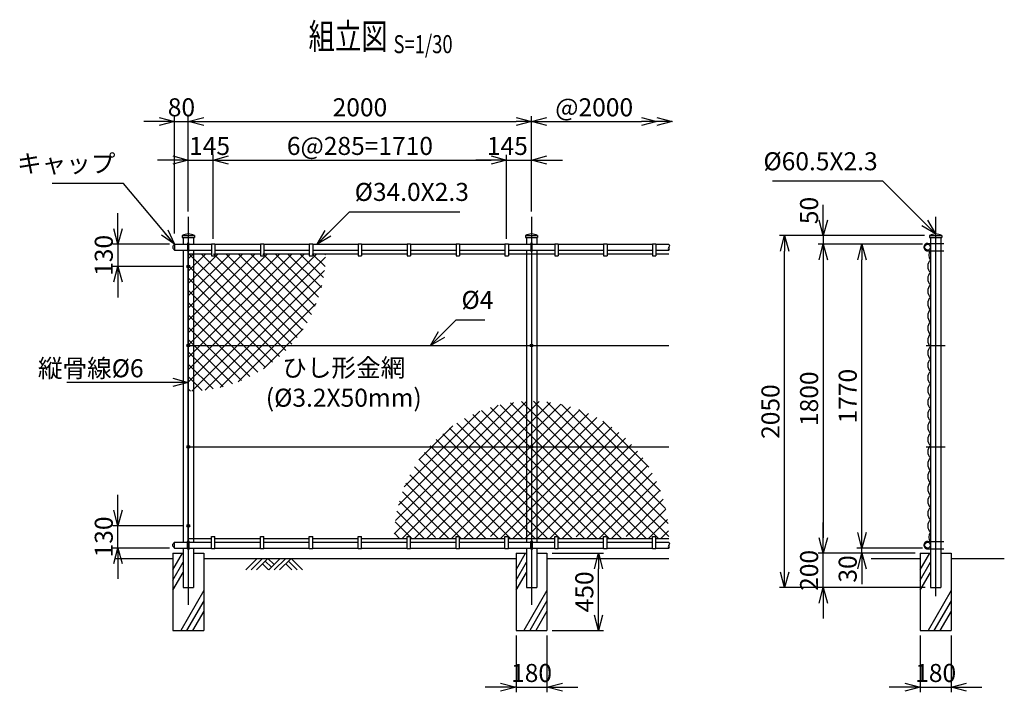
# Model space of a CAD drawing. Units: millimetres. Extents: x 250 to 6247, y 195 to 6693.
# Drawn here: x 509 to 6247, y 2775 to 6693 of the extents above; entities that cross this region are included whole.
import ezdxf
from ezdxf.enums import TextEntityAlignment as Align

# ---------------------------------------------------------------- set-up
doc = ezdxf.new("R2010")
doc.units = ezdxf.units.MM
doc.header["$LTSCALE"] = 0.2
doc.linetypes.add('CENTER2', pattern=[28.575, 19.05, -3.175, 3.175, -3.175])
for name, color, linetype in [('CENTER', 6, 'CENTER2'), ('L', 7, 'Continuous'), ('M', 82, 'Continuous'), ('TEXT', 150, 'Continuous')]:
    doc.layers.add(name, color=color, linetype=linetype)
doc.styles.add('NCE', font='romans.shx', dxfattribs={"width": 0.8, "bigfont": 'extfont.shx'})
doc.styles.get("Standard").update_dxf_attribs({"font": 'romans.shx', "width": 0.8, "bigfont": 'extfont.shx'})
doc.dimstyles.new('NCE_new_30', dxfattribs={"dimscale": 30, "dimtxt": 3.5, "dimasz": 3, "dimexe": 1, "dimexo": 1, "dimgap": 1, "dimtad": 1, "dimdec": 0, "dimdsep": 46, "dimtxsty": 'NCE', "dimblk": 'OPEN30', "dimcen": 0, "dimclrd": 7, "dimclre": 7, "dimclrt": 256, "dimaunit": 1, "dimadec": 1, "dimazin": 0, "dimtfac": 1, "dimtdec": 0, "dimtix": 1, "dimtmove": 2, "dimatfit": 2, "dimldrblk": 'OPEN30', "dimfxl": 0, "dimtolj": 1, "dimtzin": 0, "dimarcsym": 0})

# ---------------------------------------------------------------- blocks, each defined once
blk = doc.blocks.new('_OPEN30')
at = {"color": 0, "linetype": 'ByBlock'}
for p, q in [((-1, 0.268), (0, 0)), ((0, 0), (-1, -0.268)), ((0, 0), (-1, 0))]:
    blk.add_line(p, q, dxfattribs=at)
blk = doc.blocks.new('*D46')
at = {"layer": 'TEXT', "color": 7, "lineweight": -2}
for p, q in [((1491.9, 5575.2), (1491.9, 6130.2)), ((1581.9, 6100.2), (3401.9, 6100.2)), ((3491.9, 5575.2), (3491.9, 6130.2))]:
    blk.add_line(p, q, dxfattribs=at)
at = {"layer": 'TEXT', "color": 7, "lineweight": -2, "xscale": 90, "yscale": 90, "zscale": 90, "rotation": 180}
blk.add_blockref('_OPEN30', (1491.9, 6100.2), dxfattribs=at)
at = {"layer": 'TEXT', "color": 7, "lineweight": -2, "xscale": 90, "yscale": 90, "zscale": 90}
blk.add_blockref('_OPEN30', (3491.9, 6100.2), dxfattribs=at)
at = {"layer": 'TEXT', "insert": (2491.9, 6182.7), "char_height": 105, "attachment_point": 5, "style": 'NCE'}
blk.add_mtext('\\A1;2000', dxfattribs=at)
blk = doc.blocks.new('*D47')
at = {"layer": 'TEXT', "color": 7, "lineweight": -2}
for p, q in [((1321.9, 6100.2), (1231.9, 6100.2)), ((1411.9, 5447.2), (1411.9, 6130.2)), ((1411.9, 6100.2), (1491.9, 6100.2)), ((1491.9, 5575.2), (1491.9, 6130.2)), ((1581.9, 6100.2), (1671.9, 6100.2))]:
    blk.add_line(p, q, dxfattribs=at)
at = {"layer": 'TEXT', "color": 7, "lineweight": -2, "xscale": 90, "yscale": 90, "zscale": 90}
blk.add_blockref('_OPEN30', (1411.9, 6100.2), dxfattribs=at)
at = {"layer": 'TEXT', "color": 7, "lineweight": -2, "xscale": 90, "yscale": 90, "zscale": 90, "rotation": 180}
blk.add_blockref('_OPEN30', (1491.9, 6100.2), dxfattribs=at)
at = {"layer": 'TEXT', "insert": (1451.9, 6182.7), "char_height": 105, "attachment_point": 5, "style": 'NCE'}
blk.add_mtext('\\A1;80', dxfattribs=at)
blk = doc.blocks.new('*D48')
at = {"layer": 'TEXT', "color": 7, "lineweight": -2}
for p, q in [((3491.9, 5575.2), (3491.9, 6130.2)), ((3581.9, 6100.2), (4131.9, 6100.2)), ((4221.9, 6070.2), (4221.9, 6070.2))]:
    blk.add_line(p, q, dxfattribs=at)
at = {"layer": 'TEXT', "color": 7, "lineweight": -2, "xscale": 90, "yscale": 90, "zscale": 90, "rotation": 180}
blk.add_blockref('_OPEN30', (3491.9, 6100.2), dxfattribs=at)
at = {"layer": 'TEXT', "color": 7, "lineweight": -2, "xscale": 90, "yscale": 90, "zscale": 90}
blk.add_blockref('_OPEN30', (4221.9, 6100.2), dxfattribs=at)
at = {"layer": 'TEXT', "insert": (3856.9, 6182.7), "char_height": 105, "attachment_point": 5, "style": 'NCE'}
blk.add_mtext('\\A1;@2000', dxfattribs=at)
blk = doc.blocks.new('Title & Scale')
at = {"layer": 'TEXT', "width": 0.75}
blk.add_attdef('図面名', text='', height=5, dxfattribs=at).set_placement((0, 0), align=Align.BOTTOM_RIGHT)
blk.add_attdef('縮尺', text='', height=3.5, dxfattribs=at).set_placement((0, -0.3), align=Align.BOTTOM_LEFT)
blk = doc.blocks.new('*D49')
at = {"layer": 'TEXT', "color": 7, "lineweight": -2}
for p, q in [((3401.9, 3105.2), (3401.9, 2775.2)), ((3581.9, 3105.2), (3581.9, 2775.2)), ((3311.9, 2805.2), (3221.9, 2805.2)), ((3401.9, 2805.2), (3581.9, 2805.2)), ((3671.9, 2805.2), (3761.9, 2805.2))]:
    blk.add_line(p, q, dxfattribs=at)
at = {"layer": 'TEXT', "color": 7, "lineweight": -2, "xscale": 90, "yscale": 90, "zscale": 90}
blk.add_blockref('_OPEN30', (3401.9, 2805.2), dxfattribs=at)
at = {"layer": 'TEXT', "color": 7, "lineweight": -2, "xscale": 90, "yscale": 90, "zscale": 90, "rotation": 180}
blk.add_blockref('_OPEN30', (3581.9, 2805.2), dxfattribs=at)
at = {"layer": 'TEXT', "insert": (3491.9, 2887.7), "char_height": 105, "attachment_point": 5, "style": 'NCE'}
blk.add_mtext('\\A1;180', dxfattribs=at)
blk = doc.blocks.new('*D50')
at = {"layer": 'TEXT', "color": 7, "lineweight": -2}
for p, q in [((1081.9, 5475.2), (1081.9, 5565.2)), ((1381.9, 5385.2), (1051.9, 5385.2)), ((1081.9, 5385.2), (1081.9, 5255.2)), ((1461.9, 5255.2), (1051.9, 5255.2)), ((1081.9, 5165.2), (1081.9, 5075.2))]:
    blk.add_line(p, q, dxfattribs=at)
at = {"layer": 'TEXT', "color": 7, "lineweight": -2, "xscale": 90, "yscale": 90, "zscale": 90}
for p, rotation in [((1081.9, 5385.2), 270), ((1081.9, 5255.2), 90)]:
    blk.add_blockref('_OPEN30', p, dxfattribs=dict(at, rotation=rotation))
at = {"layer": 'TEXT', "insert": (999.4, 5320.2), "char_height": 105, "attachment_point": 5, "rotation": 90, "style": 'NCE'}
blk.add_mtext('\\A1;130', dxfattribs=at)
blk = doc.blocks.new('*D51')
at = {"layer": 'TEXT', "color": 7, "lineweight": -2}
for p, q in [((5781.3, 5435.2), (4936.6, 5435.2)), ((4966.6, 3475.2), (4966.6, 5345.2)), ((5786.3, 3385.2), (4936.6, 3385.2))]:
    blk.add_line(p, q, dxfattribs=at)
at = {"layer": 'TEXT', "color": 7, "lineweight": -2, "xscale": 90, "yscale": 90, "zscale": 90}
for p, rotation in [((4966.6, 5435.2), 90), ((4966.6, 3385.2), 270)]:
    blk.add_blockref('_OPEN30', p, dxfattribs=dict(at, rotation=rotation))
at = {"layer": 'TEXT', "insert": (4884.1, 4410.2), "char_height": 105, "attachment_point": 5, "rotation": 90, "style": 'NCE'}
blk.add_mtext('\\A1;2050', dxfattribs=at)
blk = doc.blocks.new('*D52')
at = {"layer": 'TEXT', "color": 7, "lineweight": -2}
for p, q in [((5769.3, 5385.2), (5161.6, 5385.2)), ((5191.6, 5295.2), (5191.6, 3675.2)), ((5726.6, 3585.2), (5161.6, 3585.2))]:
    blk.add_line(p, q, dxfattribs=at)
at = {"layer": 'TEXT', "color": 7, "lineweight": -2, "xscale": 90, "yscale": 90, "zscale": 90}
for p, rotation in [((5191.6, 5385.2), 90), ((5191.6, 3585.2), 270)]:
    blk.add_blockref('_OPEN30', p, dxfattribs=dict(at, rotation=rotation))
at = {"layer": 'TEXT', "insert": (5109.1, 4485.2), "char_height": 105, "attachment_point": 5, "rotation": 90, "style": 'NCE'}
blk.add_mtext('\\A1;1800', dxfattribs=at)
blk = doc.blocks.new('*D53')
at = {"layer": 'TEXT', "color": 7, "lineweight": -2}
for p, q in [((5191.6, 5525.2), (5191.6, 5615.2)), ((5781.3, 5435.2), (5161.6, 5435.2)), ((5191.6, 5435.2), (5191.6, 5385.2)), ((5769.3, 5385.2), (5161.6, 5385.2)), ((5191.6, 5295.2), (5191.6, 5205.2))]:
    blk.add_line(p, q, dxfattribs=at)
at = {"layer": 'TEXT', "color": 7, "lineweight": -2, "xscale": 90, "yscale": 90, "zscale": 90}
for p, rotation in [((5191.6, 5435.2), 270), ((5191.6, 5385.2), 90)]:
    blk.add_blockref('_OPEN30', p, dxfattribs=dict(at, rotation=rotation))
at = {"layer": 'TEXT', "insert": (5109.1, 5581.5), "char_height": 105, "attachment_point": 5, "rotation": 90, "style": 'NCE'}
blk.add_mtext('\\A1;50', dxfattribs=at)
blk = doc.blocks.new('土')
at = {"layer": 'L'}
for p, q in [((0, 0), (-66.8, -66.8)), ((31.5, 0), (-35.3, -66.8)), ((63, 0), (-3.8, -66.8)), ((31.5, -31.5), (66.8, -66.8)), ((47.2, -15.8), (83.3, -51.8)), ((63, 0), (99, -36)), ((135, 0), (68.2, -66.8)), ((166.5, 0), (99.7, -66.8)), ((198, 0), (131.2, -66.8)), ((166.5, -31.5), (201.8, -66.8)), ((182.2, -15.8), (233.3, -66.8)), ((198, 0), (264.8, -66.8))]:
    blk.add_line(p, q, dxfattribs=at)
blk = doc.blocks.new('胴縁キャップ(34)')
at = {"layer": 'M'}
blk.add_line((0, 17), (0, -17), dxfattribs=at)
blk.add_arc((9.5, 0), 19.4, 119.06891, 240.93107, dxfattribs=at)
blk = doc.blocks.new('*D54')
at = {"layer": 'TEXT', "color": 7, "lineweight": -2}
for p, q in [((1636.9, 5417.2), (1636.9, 5905.2)), ((1726.9, 5875.2), (3256.9, 5875.2)), ((3346.9, 5417.2), (3346.9, 5905.2))]:
    blk.add_line(p, q, dxfattribs=at)
at = {"layer": 'TEXT', "color": 7, "lineweight": -2, "xscale": 90, "yscale": 90, "zscale": 90, "rotation": 180}
blk.add_blockref('_OPEN30', (1636.9, 5875.2), dxfattribs=at)
at = {"layer": 'TEXT', "color": 7, "lineweight": -2, "xscale": 90, "yscale": 90, "zscale": 90}
blk.add_blockref('_OPEN30', (3346.9, 5875.2), dxfattribs=at)
at = {"layer": 'TEXT', "insert": (2491.9, 5957.7), "char_height": 105, "attachment_point": 5, "style": 'NCE'}
blk.add_mtext('\\A1;6@285=1710', dxfattribs=at)
blk = doc.blocks.new('*D55')
at = {"layer": 'TEXT', "color": 7, "lineweight": -2}
for p, q in [((1401.9, 5875.2), (1311.9, 5875.2)), ((1491.9, 5575.2), (1491.9, 5905.2)), ((1491.9, 5875.2), (1636.9, 5875.2)), ((1636.9, 5417.2), (1636.9, 5905.2)), ((1726.9, 5875.2), (1816.9, 5875.2))]:
    blk.add_line(p, q, dxfattribs=at)
at = {"layer": 'TEXT', "color": 7, "lineweight": -2, "xscale": 90, "yscale": 90, "zscale": 90}
blk.add_blockref('_OPEN30', (1491.9, 5875.2), dxfattribs=at)
at = {"layer": 'TEXT', "color": 7, "lineweight": -2, "xscale": 90, "yscale": 90, "zscale": 90, "rotation": 180}
blk.add_blockref('_OPEN30', (1636.9, 5875.2), dxfattribs=at)
at = {"layer": 'TEXT', "insert": (1615.8, 5957.7), "char_height": 105, "attachment_point": 5, "style": 'NCE'}
blk.add_mtext('\\A1;145', dxfattribs=at)
blk = doc.blocks.new('*D56')
at = {"layer": 'TEXT', "color": 7, "lineweight": -2}
for p, q in [((3256.9, 5875.2), (3166.9, 5875.2)), ((3346.9, 5417.2), (3346.9, 5905.2)), ((3346.9, 5875.2), (3491.9, 5875.2)), ((3491.9, 5575.2), (3491.9, 5905.2)), ((3581.9, 5875.2), (3671.9, 5875.2))]:
    blk.add_line(p, q, dxfattribs=at)
at = {"layer": 'TEXT', "color": 7, "lineweight": -2, "xscale": 90, "yscale": 90, "zscale": 90}
blk.add_blockref('_OPEN30', (3346.9, 5875.2), dxfattribs=at)
at = {"layer": 'TEXT', "color": 7, "lineweight": -2, "xscale": 90, "yscale": 90, "zscale": 90, "rotation": 180}
blk.add_blockref('_OPEN30', (3491.9, 5875.2), dxfattribs=at)
at = {"layer": 'TEXT', "insert": (3351.1, 5957.7), "char_height": 105, "attachment_point": 5, "style": 'NCE'}
blk.add_mtext('\\A1;145', dxfattribs=at)
blk = doc.blocks.new('Break_Pipe')
blk.add_lwpolyline([(-0.5, 0, -0.388235), (0, 0)], format="xyb")
for centre, start, end in [((0.25, -0.27), 47.5641, 132.4359), ((0.25, 0.27), 227.5641, 312.4359)]:
    blk.add_arc(centre, 0.37, start, end)
blk = doc.blocks.new('*D57')
at = {"layer": 'TEXT', "color": 7, "lineweight": -2}
for p, q in [((3611.9, 3585.2), (3911.9, 3585.2)), ((3881.9, 3225.2), (3881.9, 3495.2)), ((3611.9, 3135.2), (3911.9, 3135.2))]:
    blk.add_line(p, q, dxfattribs=at)
at = {"layer": 'TEXT', "color": 7, "lineweight": -2, "xscale": 90, "yscale": 90, "zscale": 90}
for p, rotation in [((3881.9, 3585.2), 90), ((3881.9, 3135.2), 270)]:
    blk.add_blockref('_OPEN30', p, dxfattribs=dict(at, rotation=rotation))
at = {"layer": 'TEXT', "insert": (3799.4, 3360.2), "char_height": 105, "attachment_point": 5, "rotation": 90, "style": 'NCE'}
blk.add_mtext('\\A1;450', dxfattribs=at)
blk = doc.blocks.new('*D58')
at = {"layer": 'TEXT', "color": 7, "lineweight": -2}
for p, q in [((1081.9, 3835.2), (1081.9, 3925.2)), ((1461.9, 3745.2), (1051.9, 3745.2)), ((1081.9, 3615.2), (1081.9, 3745.2)), ((1381.9, 3615.2), (1051.9, 3615.2)), ((1081.9, 3525.2), (1081.9, 3435.2))]:
    blk.add_line(p, q, dxfattribs=at)
at = {"layer": 'TEXT', "color": 7, "lineweight": -2, "xscale": 90, "yscale": 90, "zscale": 90}
for p, rotation in [((1081.9, 3745.2), 270), ((1081.9, 3615.2), 90)]:
    blk.add_blockref('_OPEN30', p, dxfattribs=dict(at, rotation=rotation))
at = {"layer": 'TEXT', "insert": (999.4, 3680.2), "char_height": 105, "attachment_point": 5, "rotation": 90, "style": 'NCE'}
blk.add_mtext('\\A1;130', dxfattribs=at)
blk = doc.blocks.new('*D59')
at = {"layer": 'TEXT', "color": 7, "lineweight": -2}
for p, q in [((5756.6, 3105.2), (5756.6, 2775.2)), ((5936.6, 3105.2), (5936.6, 2775.2)), ((5666.6, 2805.2), (5576.6, 2805.2)), ((5756.6, 2805.2), (5936.6, 2805.2)), ((6026.6, 2805.2), (6116.6, 2805.2))]:
    blk.add_line(p, q, dxfattribs=at)
at = {"layer": 'TEXT', "color": 7, "lineweight": -2, "xscale": 90, "yscale": 90, "zscale": 90}
blk.add_blockref('_OPEN30', (5756.6, 2805.2), dxfattribs=at)
at = {"layer": 'TEXT', "color": 7, "lineweight": -2, "xscale": 90, "yscale": 90, "zscale": 90, "rotation": 180}
blk.add_blockref('_OPEN30', (5936.6, 2805.2), dxfattribs=at)
at = {"layer": 'TEXT', "insert": (5846.6, 2887.7), "char_height": 105, "attachment_point": 5, "style": 'NCE'}
blk.add_mtext('\\A1;180', dxfattribs=at)
blk = doc.blocks.new('*D60')
at = {"layer": 'TEXT', "color": 7, "lineweight": -2}
for p, q in [((5191.6, 3675.2), (5191.6, 3765.2)), ((5726.6, 3585.2), (5161.6, 3585.2)), ((5191.6, 3385.2), (5191.6, 3585.2)), ((5786.3, 3385.2), (5161.6, 3385.2)), ((5191.6, 3295.2), (5191.6, 3205.2))]:
    blk.add_line(p, q, dxfattribs=at)
at = {"layer": 'TEXT', "color": 7, "lineweight": -2, "xscale": 90, "yscale": 90, "zscale": 90}
for p, rotation in [((5191.6, 3585.2), 270), ((5191.6, 3385.2), 90)]:
    blk.add_blockref('_OPEN30', p, dxfattribs=dict(at, rotation=rotation))
at = {"layer": 'TEXT', "insert": (5109.1, 3485.2), "char_height": 105, "attachment_point": 5, "rotation": 90, "style": 'NCE'}
blk.add_mtext('\\A1; 200', dxfattribs=at)
blk = doc.blocks.new('*D61')
at = {"layer": 'TEXT', "color": 7, "lineweight": -2}
for p, q in [((5416.6, 3705.2), (5416.6, 3795.2)), ((5769.3, 3615.2), (5386.6, 3615.2)), ((5416.6, 3585.2), (5416.6, 3615.2)), ((5726.6, 3585.2), (5386.6, 3585.2)), ((5416.6, 3495.2), (5416.6, 3405.2))]:
    blk.add_line(p, q, dxfattribs=at)
at = {"layer": 'TEXT', "color": 7, "lineweight": -2, "xscale": 90, "yscale": 90, "zscale": 90}
for p, rotation in [((5416.6, 3615.2), 270), ((5416.6, 3585.2), 90)]:
    blk.add_blockref('_OPEN30', p, dxfattribs=dict(at, rotation=rotation))
at = {"layer": 'TEXT', "insert": (5334.1, 3493.7), "char_height": 105, "attachment_point": 5, "rotation": 90, "style": 'NCE'}
blk.add_mtext('\\A1;30', dxfattribs=at)
blk = doc.blocks.new('*D62')
at = {"layer": 'TEXT', "color": 7, "lineweight": -2}
for p, q in [((5769.3, 5385.2), (5386.6, 5385.2)), ((5416.6, 3705.2), (5416.6, 5295.2)), ((5769.3, 3615.2), (5386.6, 3615.2))]:
    blk.add_line(p, q, dxfattribs=at)
at = {"layer": 'TEXT', "color": 7, "lineweight": -2, "xscale": 90, "yscale": 90, "zscale": 90}
for p, rotation in [((5416.6, 5385.2), 90), ((5416.6, 3615.2), 270)]:
    blk.add_blockref('_OPEN30', p, dxfattribs=dict(at, rotation=rotation))
at = {"layer": 'TEXT', "insert": (5334.1, 4500.2), "char_height": 105, "attachment_point": 5, "rotation": 90, "style": 'NCE'}
blk.add_mtext('\\A1;1770', dxfattribs=at)
blk = doc.blocks.new('丸パイプ金網側面L-1770')
at = {"layer": 'M'}
for centre, radius, start, end in [((37.6, -63.5), 47.8, 141.8835, 218.1165), ((32.5, -129), 48.5, 132.06116, 227.93884), ((32.5, -201), 48.5, 132.06116, 227.93884), ((32.5, -273), 48.5, 132.06116, 227.93884), ((32.5, -345), 48.5, 132.06116, 227.93884), ((32.5, -417), 48.5, 132.06116, 227.93884), ((32.5, -489), 48.5, 132.06116, 227.93884), ((32.5, -561), 48.5, 132.06116, 227.93884), ((32.5, -633), 48.5, 132.06116, 227.93884), ((32.5, -705), 48.5, 132.06116, 227.93884), ((32.5, -777), 48.5, 132.06116, 227.93884), ((32.5, -849), 48.5, 132.06116, 227.93884), ((32.5, -921), 48.5, 132.06116, 227.93884), ((32.5, -993), 48.5, 132.06116, 227.93884), ((32.5, -1065), 48.5, 132.06116, 227.93884), ((32.5, -1137), 48.5, 132.06116, 227.93884), ((32.5, -1209), 48.5, 132.06116, 227.93884), ((32.5, -1281), 48.5, 132.06116, 227.93884), ((32.5, -1353), 48.5, 132.06116, 227.93884), ((32.5, -1425), 48.5, 132.06116, 227.93884), ((32.5, -1497), 48.5, 132.06116, 227.93884), ((32.5, -1569), 48.5, 132.06116, 227.93884), ((32.5, -1641), 48.5, 132.06116, 227.93884), ((37.6, -1706.5), 47.8, 141.8835, 218.1165)]:
    blk.add_arc(centre, radius, start, end, dxfattribs=at)
blk = doc.blocks.new('キャップ(60.5)')
at = {"layer": 'M'}
for p, q in [((-35.2, 0), (35.2, 0)), ((-35.2, 0), (-35.2, -10)), ((35.2, 0), (35.2, -10)), ((-35.2, -10), (35.2, -10))]:
    blk.add_line(p, q, dxfattribs=at)
blk.add_arc((0, -57.1), 67.1, 58.32133, 121.67869, dxfattribs=at)

msp = doc.modelspace()

# ---------------------------------------------------------------- hatches: boundary and pattern name
at = {"layer": 'M'}
h = msp.add_hatch(dxfattribs=at)
h.set_pattern_fill('NET', color=256, scale=16, angle=45, style=0)
h.paths.add_polyline_path([(2291.94727047, 5329.18635187, 0.0000016785), (2291.94727046, 5329.19172296), (2051.94996845, 5329.19172296), (2051.94996845, 5317.19074578), (2031.95094397, 5317.19074578), (2031.95094397, 5329.19172296), (1751.9499528, 5329.19172296), (1751.9499528, 5317.19074578), (1731.95092832, 5317.19074578), (1731.95092832, 5329.19172296), (1522.20091738, 5329.19172296), (1522.20091738, 4783.85819843), (2077.2810556, 4783.85819843, 0.1897372967)])
h.paths.add_polyline_path([(1522.20091738, 5329.19172296), (1491.9509158, 5329.19172296), (1491.9509158, 5263.19074296, -0.4142135624), (1499.95091622, 5255.19074254, -0.4142135624), (1491.9509158, 5247.19074212), (1491.9509158, 4791.85819885, -0.4142135624), (1499.95091622, 4783.85819843), (1522.20091738, 4783.85819843)])
h.paths.add_polyline_path([(1522.20091738, 4783.85819843), (1499.95091622, 4783.85819843, -0.4142135624), (1491.9509158, 4775.85819801), (1491.9509158, 4529.1899972, 0.0094557045), (1522.20091738, 4529.7621185)])
h.paths.add_polyline_path([(2077.2810556, 4783.85819843), (1522.20091738, 4783.85819843), (1522.20091738, 4529.7621185, 0.1982738752)])
h = msp.add_hatch(dxfattribs=at)
h.set_pattern_fill('NET', color=256, scale=16, angle=45, style=0)
h.paths.add_polyline_path([(3461.69861853, 4470.61627913, 0.2032637898), (2896.26174559, 4205.18841986), (3461.69861853, 4205.18841986)])
h.paths.add_polyline_path([(3522.19862169, 4470.61635303, 0.009455356), (3491.94959667, 4471.18843478), (3491.94959667, 4213.18842028, -0.4142135624), (3499.94959709, 4205.18841986), (3522.19862169, 4205.18841986)])
h.paths.add_polyline_path([(3491.94959667, 4471.18843478, 0.0094559668), (3461.69861853, 4470.61627913), (3461.69861853, 4205.18841986), (3483.94959626, 4205.18841986, -0.4142135624), (3491.94959667, 4213.18842028)])
h.paths.add_polyline_path([(3522.19862169, 4470.61635303), (3522.19862169, 4205.18841986), (4087.63744776, 4205.18841986, 0.2032644258)])
h.paths.add_polyline_path([(4087.63744776, 4205.18841986), (3522.19862169, 4205.18841986), (3522.19862169, 3671.18843478), (3731.94863263, 3671.18843478), (3731.94863263, 3683.18892368), (3751.94863367, 3683.18892368), (3751.94863367, 3671.18843478), (4031.94864827, 3671.18843478), (4031.94864827, 3683.18892368), (4051.94864932, 3683.18892368), (4051.94864932, 3671.18843478), (4291.94959667, 3671.18843478, 0.1847722626)])
h.paths.add_polyline_path([(3461.69861853, 4205.18841986), (2896.26174559, 4205.18841986, 0.1847722626), (2691.94959667, 3671.18843478), (2931.9485909, 3671.18843478), (2931.9485909, 3683.18892368), (2951.94761539, 3683.18892368), (2951.94761539, 3671.18843478), (3231.94860655, 3671.18843478), (3231.94860655, 3683.18892368), (3251.94763103, 3683.18892368), (3251.94763103, 3671.18843478), (3461.69861853, 3671.18843478)])
h.paths.add_polyline_path([(3491.94959667, 4197.18841944, -0.4142135624), (3483.94959626, 4205.18841986), (3461.69861853, 4205.18841986), (3461.69861853, 3671.18843478), (3491.94959667, 3671.18843478)])
h.paths.add_polyline_path([(3522.19862169, 4205.18841986), (3499.94959709, 4205.18841986, -0.4142135624), (3491.94959667, 4197.18841944), (3491.94959667, 3671.18843478), (3522.19862169, 3671.18843478)])

# ---------------------------------------------------------------- linework, layer by layer
at = {"layer": 'CENTER'}
for p, q in [((1491.94959667, 5545.18993683), (1491.94959667, 3285.18865879)), ((3491.94959667, 5545.18993683), (3491.94959667, 3285.18865879)), ((5846.59062326, 5545.18969897), (5846.59062326, 3335.18964191)), ((5800.35002766, 5390.18966845), (5894.34074271, 5390.18966845)), ((5800.35002766, 5346.18966845), (5894.34074271, 5346.18966845)), ((5791.34135485, 4795.19015673), (5901.8413565, 4795.19015673)), ((5791.34135485, 4205.19015673), (5901.8413565, 4205.19015673)), ((5800.35002766, 3654.18966845), (5894.34074271, 3654.18966845)), ((5800.35002766, 3610.18966845), (5894.34074271, 3610.18966845))]:
    msp.add_line(p, q, dxfattribs=at)
for centre, start, end in [((5800.34086669, 5368.18966845), 89.999982014, 270.0000006833), ((5800.34086669, 3632.18966845), 89.9999993167, 270.000017986)]:
    msp.add_arc(centre, 22.00000191, start, end, dxfattribs=at)
at = {"layer": 'L'}
for p, q in [((1401.94909796, 3489.30691806), (1457.30759353, 3585.19064501)), ((3401.94909796, 3489.30691806), (3457.30759353, 3585.19064501)), ((5756.59110111, 3489.30642978), (5811.94959667, 3585.19015673)), ((1066.94764051, 3555.18891701), (1401.94959667, 3555.18891701)), ((1401.94909796, 3429.30691806), (1461.69958988, 3532.79780584)), ((1581.94959667, 3555.18891701), (3401.94959146, 3555.18891701)), ((3401.94909796, 3429.30691806), (3461.69958988, 3532.79780584)), ((3581.95009017, 3555.18891701), (4291.9496384, 3555.18891701)), ((5471.59110595, 3555.189668), (5756.59159982, 3555.189668)), ((5756.59110111, 3429.30642978), (5816.34159303, 3532.79731756)), ((5936.59159982, 3555.189668), (6246.59062847, 3555.189668)), ((1401.94909796, 3369.30691806), (1461.69958988, 3472.79780584)), ((3401.94909796, 3369.30691806), (3461.69958988, 3472.79780584)), ((5756.59110111, 3369.30642978), (5816.34159303, 3472.79731756)), ((1581.94959667, 3368.06422533), (1447.5000998, 3135.19086569)), ((3581.94959667, 3368.06422533), (3447.5000998, 3135.19086569)), ((5936.59159982, 3368.06373704), (5802.14210294, 3135.1903774)), ((1581.94959667, 3308.06422533), (1482.14111595, 3135.19086569)), ((3581.94959667, 3308.06422533), (3482.14111595, 3135.19086569)), ((5936.59159982, 3308.06373704), (5836.78311909, 3135.1903774)), ((1581.94959667, 3248.06422533), (1516.7821321, 3135.19086569)), ((3581.94959667, 3248.06422533), (3516.7821321, 3135.19086569)), ((5936.59159982, 3248.06373704), (5871.42413525, 3135.1903774))]:
    msp.add_line(p, q, dxfattribs=at)
at = {"layer": 'M'}
for p, q in [((1461.69959667, 5425.19015621), (1461.69959667, 5385.19015673)), ((1522.19959667, 5425.19015621), (1522.19959667, 5385.19015673)), ((3461.69959667, 5425.19015621), (3461.69959667, 5385.19015673)), ((3522.19959667, 5425.19015621), (3522.19959667, 5385.19015673)), ((5816.34062281, 5425.18966845), (5816.34062281, 3385.18966845)), ((5876.84062371, 5425.18966845), (5876.84062371, 3385.18966845)), ((1411.947903, 5385.19015673), (1487.95184015, 5385.19015673)), ((1411.947903, 5351.19015673), (1487.95184015, 5351.19015673)), ((1461.69959667, 5351.19015673), (1461.69959667, 3649.19015673)), ((1491.9496158, 3654.18696905), (1491.9496158, 5346.18992645)), ((1495.94988721, 5385.19015673), (1626.94975708, 5385.19015673)), ((1495.94988721, 5351.19015673), (1626.94975708, 5351.19015673)), ((1522.19959667, 5351.19015673), (1522.19959667, 3649.19015673)), ((1626.94975708, 5387.18966848), (1646.94945221, 5387.18966848)), ((1626.95067261, 5387.18875295), (1626.95067261, 5317.18846199)), ((1646.94945221, 5385.19015673), (1911.9497465, 5385.19015673)), ((1646.94945221, 5351.19015673), (1911.9497465, 5351.19015673)), ((1646.95036773, 5387.18875295), (1646.95036773, 5317.18846199)), ((1911.9497465, 5387.18966848), (1931.94944067, 5387.18966848)), ((1911.95066203, 5387.18875295), (1911.95066203, 5317.18846199)), ((1931.94945221, 5385.19015673), (2196.9497465, 5385.19015673)), ((1931.94945221, 5351.19015673), (2196.9497465, 5351.19015673)), ((1931.9503562, 5387.18875295), (1931.9503562, 5317.18846199)), ((2196.9497465, 5387.18966848), (2216.94944067, 5387.18966848)), ((2196.95066203, 5387.18875295), (2196.95066203, 5317.18846199)), ((2216.94945221, 5385.19015673), (2481.9497465, 5385.19015673)), ((2216.94945221, 5351.19015673), (2481.9497465, 5351.19015673)), ((2216.9503562, 5387.18875295), (2216.9503562, 5317.18846199)), ((2481.9497465, 5387.18966848), (2501.94944067, 5387.18966848)), ((2481.95066203, 5387.18875295), (2481.95066203, 5317.18846199)), ((2501.94945221, 5385.19015673), (2766.9497465, 5385.19015673)), ((2501.94945221, 5351.19015673), (2766.9497465, 5351.19015673)), ((2501.9503562, 5387.18875295), (2501.9503562, 5317.18846199)), ((2766.9497465, 5387.18966848), (2786.94944067, 5387.18966848)), ((2766.95066203, 5387.18875295), (2766.95066203, 5317.18846199)), ((2786.9503562, 5387.18875295), (2786.9503562, 5317.18846199)), ((2786.9503562, 5385.19015673), (3051.95066203, 5385.19015673)), ((2786.9503562, 5351.19015673), (3051.95066203, 5351.19015673)), ((3051.9497465, 5387.18966848), (3071.94944067, 5387.18966848)), ((3051.95066203, 5387.18875295), (3051.95066203, 5317.18846199)), ((3071.9503562, 5387.18875295), (3071.9503562, 5317.18846199)), ((3071.9503562, 5385.19015673), (3336.9497184, 5385.19015673)), ((3071.9503562, 5351.19015673), (3336.9497184, 5351.19015673)), ((3336.9497184, 5387.18966848), (3356.94947456, 5387.18966848)), ((3336.95069496, 5387.18875295), (3336.95069496, 5317.18846199)), ((3356.95032905, 5387.18875295), (3356.95032905, 5317.18846199)), ((3356.95032905, 5385.19015673), (3487.95074015, 5385.19015673)), ((3356.95032905, 5351.19015673), (3487.95074015, 5351.19015673)), ((3461.69959667, 5351.19015673), (3461.69959667, 3649.19015673)), ((3495.94878721, 5385.19015673), (3626.94879069, 5385.19015673)), ((3495.94878721, 5351.19015673), (3626.94879069, 5351.19015673)), ((3522.19959667, 5351.19015673), (3522.19959667, 3649.19015673)), ((3626.94830241, 5387.18966848), (3646.94891306, 5387.18966848)), ((3626.94879069, 5387.18875295), (3626.94879069, 5317.18846199)), ((3646.94854685, 5387.18875295), (3646.94854685, 5317.18846199)), ((3646.94854685, 5385.19015673), (3911.94879442, 5385.19015673)), ((3646.94854685, 5351.19015673), (3911.94879442, 5351.19015673)), ((3911.94830614, 5387.18966848), (3931.94891679, 5387.18966848)), ((3911.94879442, 5387.18875295), (3911.94879442, 5317.18846199)), ((3931.94854685, 5385.19015673), (4196.94879442, 5385.19015673)), ((3931.94854685, 5351.19015673), (4196.94879442, 5351.19015673)), ((3931.94855058, 5387.18875295), (3931.94855058, 5317.18846199)), ((4196.94830614, 5387.18966848), (4216.94891679, 5387.18966848)), ((4196.94879442, 5387.18875295), (4196.94879442, 5317.18846199)), ((4216.94855058, 5387.18875295), (4216.94855058, 5317.18846199)), ((4216.94855058, 5385.19015673), (4291.94953146, 5385.19015673)), ((4216.94855058, 5351.19015673), (4291.94953146, 5351.19015673)), ((1491.94939955, 5329.19102565), (1626.94975708, 5329.19102565)), ((1626.94975708, 5317.19029305), (1646.94945221, 5317.19029305)), ((1646.94945221, 5329.19102565), (1911.9497465, 5329.19102565)), ((1911.9497465, 5317.19029305), (1931.94944067, 5317.19029305)), ((1931.94945221, 5329.19102565), (2196.9497465, 5329.19102565)), ((2196.9497465, 5317.19029305), (2216.94944067, 5317.19029305)), ((2216.94945221, 5329.19102565), (2481.9497465, 5329.19102565)), ((2481.9497465, 5317.19029305), (2501.94944067, 5317.19029305)), ((2501.94945221, 5329.19102565), (2766.9497465, 5329.19102565)), ((2766.9497465, 5317.19029305), (2786.94944067, 5317.19029305)), ((2786.9503562, 5329.19102565), (3051.95066203, 5329.19102565)), ((3051.9497465, 5317.19029305), (3071.94944067, 5317.19029305)), ((3071.9503562, 5329.19102565), (3336.9497184, 5329.19102565)), ((3336.9497184, 5317.19029305), (3356.94947456, 5317.19029305)), ((3356.95032905, 5329.19102565), (3626.94879069, 5329.19102565)), ((3626.94830241, 5317.19029305), (3646.94891306, 5317.19029305)), ((3646.94854685, 5329.19102565), (3911.94879442, 5329.19102565)), ((3911.94830614, 5317.19029305), (3931.94891679, 5317.19029305)), ((3931.94854685, 5329.19102565), (4196.94879442, 5329.19102565)), ((4196.94830614, 5317.19029305), (4216.94891679, 5317.19029305)), ((4216.94855058, 5329.19102565), (4291.94953146, 5329.19102565)), ((1491.94863924, 4795.19015673), (4291.9496384, 4795.19015673)), ((1491.94863924, 4205.19015673), (4291.9496384, 4205.19015673)), ((1626.94830241, 3683.19002042), (1646.94891306, 3683.19002042)), ((1626.94879069, 3613.19156051), (1626.94879069, 3683.19185147)), ((1626.94975708, 3683.19002042), (1646.94945221, 3683.19002042)), ((1626.95067261, 3613.19156051), (1626.95067261, 3683.19185147)), ((1646.94854685, 3613.19156051), (1646.94854685, 3683.19185147)), ((1646.95036773, 3613.19156051), (1646.95036773, 3683.19185147)), ((1911.9497465, 3683.19002042), (1931.94944067, 3683.19002042)), ((1911.95066203, 3613.19156051), (1911.95066203, 3683.19185147)), ((1931.9503562, 3613.19156051), (1931.9503562, 3683.19185147)), ((2196.9497465, 3683.19002042), (2216.94944067, 3683.19002042)), ((2196.95066203, 3613.19156051), (2196.95066203, 3683.19185147)), ((2216.9503562, 3613.19156051), (2216.9503562, 3683.19185147)), ((2481.9497465, 3683.19002042), (2501.94944067, 3683.19002042)), ((2481.95066203, 3613.19156051), (2481.95066203, 3683.19185147)), ((2501.9503562, 3613.19156051), (2501.9503562, 3683.19185147)), ((2766.9497465, 3683.19002042), (2786.94944067, 3683.19002042)), ((2766.95066203, 3613.19156051), (2766.95066203, 3683.19185147)), ((2786.9503562, 3613.19156051), (2786.9503562, 3683.19185147)), ((3051.9497465, 3683.19002042), (3071.94944067, 3683.19002042)), ((3051.95066203, 3613.19156051), (3051.95066203, 3683.19185147)), ((3071.9503562, 3613.19156051), (3071.9503562, 3683.19185147)), ((3336.9497184, 3683.19002042), (3356.94947456, 3683.19002042)), ((3336.95069496, 3613.19156051), (3336.95069496, 3683.19185147)), ((3356.95032905, 3613.19156051), (3356.95032905, 3683.19185147)), ((3626.94830241, 3683.19002042), (3646.94891306, 3683.19002042)), ((3626.94879069, 3613.19156051), (3626.94879069, 3683.19185147)), ((3646.94854685, 3613.19156051), (3646.94854685, 3683.19185147)), ((3911.94830614, 3683.19002042), (3931.94891679, 3683.19002042)), ((3911.94879442, 3613.19156051), (3911.94879442, 3683.19185147)), ((3931.94855058, 3613.19156051), (3931.94855058, 3683.19185147)), ((4196.94830614, 3683.19002042), (4216.94891679, 3683.19002042)), ((4196.94879442, 3613.19156051), (4196.94879442, 3683.19185147)), ((4216.94855058, 3613.19156051), (4216.94855058, 3683.19185147)), ((1411.947903, 3649.19015673), (1487.95184015, 3649.19015673)), ((1411.947903, 3615.19015673), (1487.95184015, 3615.19015673)), ((1461.69959667, 3615.19015673), (1461.69959667, 3385.19015673)), ((1491.94939955, 3671.18928782), (1626.94975708, 3671.18928782)), ((1495.94878721, 3649.19015673), (1626.94879069, 3649.19015673)), ((1495.94878721, 3615.19015673), (1626.94879069, 3615.19015673)), ((1495.94988721, 3649.19015673), (1626.94975708, 3649.19015673)), ((1495.94988721, 3615.19015673), (1626.94975708, 3615.19015673)), ((1522.19959667, 3615.19015673), (1522.19959667, 3385.19015673)), ((1646.94945221, 3671.18928782), (1911.9497465, 3671.18928782)), ((1646.94945221, 3649.19015673), (1911.9497465, 3649.19015673)), ((1646.94945221, 3615.19015673), (1911.9497465, 3615.19015673)), ((1931.94945221, 3671.18928782), (2196.9497465, 3671.18928782)), ((1931.94945221, 3649.19015673), (2196.9497465, 3649.19015673)), ((1931.94945221, 3615.19015673), (2196.9497465, 3615.19015673)), ((2216.94945221, 3671.18928782), (2481.9497465, 3671.18928782)), ((2216.94945221, 3649.19015673), (2481.9497465, 3649.19015673)), ((2216.94945221, 3615.19015673), (2481.9497465, 3615.19015673)), ((2501.94945221, 3671.18928782), (2766.9497465, 3671.18928782)), ((2501.94945221, 3649.19015673), (2766.9497465, 3649.19015673)), ((2501.94945221, 3615.19015673), (2766.9497465, 3615.19015673)), ((2786.9503562, 3671.18928782), (3051.95066203, 3671.18928782)), ((2786.9503562, 3649.19015673), (3051.95066203, 3649.19015673)), ((2786.9503562, 3615.19015673), (3051.95066203, 3615.19015673)), ((3071.9503562, 3671.18928782), (3336.9497184, 3671.18928782)), ((3071.9503562, 3649.19015673), (3336.9497184, 3649.19015673)), ((3071.9503562, 3615.19015673), (3336.9497184, 3615.19015673)), ((3356.95032905, 3671.18928782), (3626.94879069, 3671.18928782)), ((3356.95032905, 3649.19015673), (3487.95074015, 3649.19015673)), ((3356.95032905, 3615.19015673), (3487.95074015, 3615.19015673)), ((3461.69959667, 3615.19015673), (3461.69959667, 3385.19015673)), ((3495.94878721, 3649.19015673), (3626.94879069, 3649.19015673)), ((3495.94878721, 3615.19015673), (3626.94879069, 3615.19015673)), ((3522.19959667, 3615.19015673), (3522.19959667, 3385.19015673)), ((3646.94854685, 3671.18928782), (3911.94879442, 3671.18928782)), ((3646.94854685, 3649.19015673), (3911.94879442, 3649.19015673)), ((3646.94854685, 3615.19015673), (3911.94879442, 3615.19015673)), ((3931.94854685, 3671.18928782), (4196.94879442, 3671.18928782)), ((3931.94854685, 3649.19015673), (4196.94879442, 3649.19015673)), ((3931.94854685, 3615.19015673), (4196.94879442, 3615.19015673)), ((4216.94855058, 3671.18928782), (4291.94953146, 3671.18928782)), ((4216.94855058, 3649.19015673), (4291.94953146, 3649.19015673)), ((4216.94855058, 3615.19015673), (4291.94953146, 3615.19015673)), ((1401.94959667, 3585.19015673), (1401.94959667, 3135.19015673)), ((1401.94959667, 3585.19015673), (1461.69959667, 3585.19015673)), ((1522.19959667, 3585.19015673), (1581.94959667, 3585.19015673)), ((1581.94959667, 3585.19015673), (1581.94959667, 3135.19015673)), ((1626.94830241, 3613.19064498), (1646.94891306, 3613.19064498)), ((1626.94975708, 3613.19064498), (1646.94945221, 3613.19064498)), ((1911.9497465, 3613.19064498), (1931.94944067, 3613.19064498)), ((2196.9497465, 3613.19064498), (2216.94944067, 3613.19064498)), ((2481.9497465, 3613.19064498), (2501.94944067, 3613.19064498)), ((2766.9497465, 3613.19064498), (2786.94944067, 3613.19064498)), ((3051.9497465, 3613.19064498), (3071.94944067, 3613.19064498)), ((3336.9497184, 3613.19064498), (3356.94947456, 3613.19064498)), ((3401.94959667, 3585.19015673), (3401.94959667, 3135.19015673)), ((3401.94959667, 3585.19015673), (3461.69959667, 3585.19015673)), ((3522.19959667, 3585.19015673), (3581.94959667, 3585.19015673)), ((3581.94959667, 3585.19015673), (3581.94959667, 3135.19015673)), ((3626.94830241, 3613.19064498), (3646.94891306, 3613.19064498)), ((3911.94830614, 3613.19064498), (3931.94891679, 3613.19064498)), ((4196.94830614, 3613.19064498), (4216.94891679, 3613.19064498)), ((5756.59062326, 3585.18966845), (5756.59062326, 3135.18964191)), ((5756.59062326, 3585.18966845), (5816.34062281, 3585.18966845)), ((5876.84062371, 3585.18966845), (5936.59062326, 3585.18966845)), ((5936.59062326, 3585.18966845), (5936.59062326, 3135.18964191)), ((1461.69959667, 3385.19015673), (1522.19959667, 3385.19015673)), ((3461.69959667, 3385.19015673), (3522.19959667, 3385.19015673)), ((5816.34062281, 3385.18966845), (5876.84062371, 3385.18966845)), ((1401.94959667, 3135.19015673), (1581.94959667, 3135.19015673)), ((3401.94959667, 3135.19015673), (3581.94959667, 3135.19015673)), ((5756.59062326, 3135.18964191), (5936.59062326, 3135.18964191))]:
    msp.add_line(p, q, dxfattribs=at)
for points in [[(1487.94976368, 5390.19023252), (1487.94976368, 5346.19023252, 1), (1495.94976368, 5346.19023252), (1495.94976368, 5390.19023252, 1), (1487.94976368, 5390.19023252, 1)], [(3487.94976368, 5390.19023252), (3487.94976368, 5346.19023252, 1), (3495.94976368, 5346.19023252), (3495.94976368, 5390.19023252, 1), (3487.94976368, 5390.19023252, 1)], [(1487.94976368, 3610.19008095), (1487.94976368, 3654.19008095, -1), (1495.94976368, 3654.19008095), (1495.94976368, 3610.19008095, -1), (1487.94976368, 3610.19008095, -1)], [(3487.94976368, 3610.19008095), (3487.94976368, 3654.19008095, -1), (3495.94976368, 3654.19008095), (3495.94976368, 3610.19008095, -1), (3487.94976368, 3610.19008095, -1)]]:
    msp.add_lwpolyline(points, format="xyb", dxfattribs=at)
for centre, radius in [((5799.34062281, 5368.18966845), 17), ((1491.9496158, 5255.19015673), 8), ((1491.94959667, 4795.19015673), 8.00000042), ((3491.94959667, 4795.19015673), 8.00000042), ((1491.94959667, 4205.19015673), 8.00000042), ((3491.94959667, 4205.19015673), 8.00000042), ((1491.9496158, 3745.19015673), 8), ((5799.34062281, 3632.18966845), 17)]:
    msp.add_circle(centre, radius, dxfattribs=at)

# ---------------------------------------------------------------- block references
at = {"layer": 'L', "xscale": 30, "yscale": 30, "zscale": 30}
msp.add_blockref('Title & Scale', (2687.47034836, 6474.2908253), dxfattribs=at).add_auto_attribs({'図面名': '%%U組立図 ', '縮尺': '%%US=1/30'})
at = {"layer": 'L', "xscale": 90, "yscale": 90, "zscale": 90}
msp.add_blockref('_OPEN30', (4311.94914646, 6100.1894814), dxfattribs=at)
at = {"layer": 'L', "xscale": 34, "yscale": 34, "zscale": 34, "rotation": 270}
for p in [(4291.94953146, 5368.19015673), (4291.94953146, 3632.19015673)]:
    msp.add_blockref('Break_Pipe', p, dxfattribs=at)
at = {"layer": 'M'}
for name, p in [('キャップ(60.5)', (1491.94959667, 5435.19015673)), ('キャップ(60.5)', (3491.94959667, 5435.19015673)), ('キャップ(60.5)', (5846.59062326, 5435.18966845)), ('胴縁キャップ(34)', (1411.94961163, 5368.18943932)), ('丸パイプ金網側面L-1770', (5816.34062281, 5385.1896687))]:
    msp.add_blockref(name, p, dxfattribs=at)
at = {"layer": 'M', "xscale": -1, "rotation": 180}
msp.add_blockref('胴縁キャップ(34)', (1411.94961163, 3632.19087415), dxfattribs=at)
at = {"layer": 'TEXT'}
msp.add_blockref('土', (1893.02128488, 3555.18891701), dxfattribs=at)

# ---------------------------------------------------------------- texts
at = {"layer": 'TEXT', "char_height": 105, "style": 'NCE'}
for s, insert, attachment_point in [('キャップ', (1067.12897465, 5769.74411666), 9), ('%%C60.5X2.3', (5508.65057026, 5783.12959182), 9), ('%%C34.0X2.3', (2461.3621029, 5604.60252048), 7), ('%%C4', (3083.63968414, 4975.54589375), 7), ('\\A1;縦骨線%%C6', (1231.46703339, 4610.15099584), 9)]:
    msp.add_mtext(s, dxfattribs=dict(at, insert=insert, attachment_point=attachment_point))
at = {"layer": 'TEXT', "insert": (2397.82375884, 4564.96430215), "char_height": 105, "width": 670, "attachment_point": 5, "style": 'NCE'}
msp.add_mtext('ひし形金網\\P(%%C3.2X50mm)', dxfattribs=at)

# ---------------------------------------------------------------- dimensions: what is measured, and where the dimension line sits
at = {"layer": 'TEXT'}
for base, p1, p2, picture, middle in [((1491.9496158, 6100.1894814), (1411.94961163, 5417.191395), (1491.9496158, 5545.18993683), '*D47', (1451.94961372, 6182.6894814)), ((3581.94959667, 2805.18912203), (3401.94959667, 3135.19015673), (3581.94959667, 3135.19015673), '*D49', (3491.94959667, 2887.68912203)), ((5936.59062326, 2805.18860721), (5756.59062326, 3135.18964191), (5936.59062326, 3135.18964191), '*D59', (5846.59062326, 2887.68860721))]:
    dim = msp.add_linear_dim(base=base, p1=p1, p2=p2, dimstyle='NCE_new_30', dxfattribs=at)
    dim.commit()
    dim.dimension.update_dxf_attribs({"geometry": picture, "text_midpoint": middle})
dim = msp.add_linear_dim(base=(3491.94959667, 6100.1894814), p1=(1491.9496158, 5545.18993683), p2=(3491.94959667, 5545.18993683), dimstyle='NCE_new_30', override={"dimdec": 2}, dxfattribs=at)
dim.commit()
dim.dimension.update_dxf_attribs({"geometry": '*D46', "text_midpoint": (2491.94960624, 6182.6894814)})
for base, p1, p2, text, picture, middle in [((4221.94914646, 6100.1894814), (3491.94959667, 5545.18993683), (4221.94914646, 6100.18996969), '@2000', '*D48', (3856.94937157, 6182.6894814)), ((3346.94959648, 5875.18946576), (1636.94960464, 5387.18966848), (3346.94959648, 5387.18966848), '6@285=<>', '*D54', (2491.94960056, 5957.68946576))]:
    dim = msp.add_linear_dim(base=base, p1=p1, p2=p2, text=text, dimstyle='NCE_new_30', dxfattribs=at)
    dim.commit()
    dim.dimension.update_dxf_attribs({"geometry": picture, "text_midpoint": middle})
for base, p1, p2, override, picture, middle in [((1636.94960464, 5875.18946576), (1491.9496158, 5545.18993683), (1636.94960464, 5387.18966848), {"dimdec": 2}, '*D55', (1615.8490488, 5957.68946576)), ((3491.94959667, 5875.18946576), (3346.94959648, 5387.18966848), (3491.94959667, 5545.18993683), {"dimdec": 6}, '*D56', (3351.06696553, 5957.68946576))]:
    dim = msp.add_linear_dim(base=base, p1=p1, p2=p2, dimstyle='NCE_new_30', override=override, dxfattribs=at)
    dim.commit()
    dim.dimension.update_dxf_attribs({"geometry": picture, "text_midpoint": middle, "dimtype": 160})
for base, p1, p2, picture, middle in [((5191.59131761, 5385.18966845), (5811.34159798, 5435.18966845), (5799.34062281, 5385.18966845), '*D53', (5109.09131761, 5581.51464665)), ((5416.59133325, 3615.18966845), (5756.59159982, 3585.18966845), (5799.34062281, 3615.18966845), '*D61', (5334.09133325, 3493.66651151))]:
    dim = msp.add_linear_dim(base=base, p1=p1, p2=p2, angle=90, dimstyle='NCE_new_30', override={"dimdec": 7}, dxfattribs=at)
    dim.commit()
    dim.dimension.update_dxf_attribs({"geometry": picture, "text_midpoint": middle, "dimtype": 160})
for base, p1, p2, angle, picture, middle in [((1081.94861786, 5255.19015673), (1411.947903, 5385.19015673), (1491.94959667, 5255.19015673), 90, '*D50', (999.44861786, 5320.19015673)), ((1081.94861786, 3745.19015673), (1411.947903, 3615.19015673), (1491.94959667, 3745.19015673), 270, '*D58', (999.44861786, 3680.19015673)), ((3881.94959667, 3585.19015673), (3581.94959667, 3135.19015673), (3581.94959667, 3585.19015673), 90, '*D57', (3799.44959667, 3360.19015673))]:
    dim = msp.add_linear_dim(base=base, p1=p1, p2=p2, angle=angle, dimstyle='NCE_new_30', dxfattribs=at)
    dim.commit()
    dim.dimension.update_dxf_attribs({"geometry": picture, "text_midpoint": middle})
for base, p1, p2, picture, middle in [((4966.5913019591, 5435.1896684512), (5816.3406228051, 3385.1896684512), (5811.34159798, 5435.1896684512), '*D51', (4884.0913019591, 4410.1896684512)), ((5191.5913176053, 3585.1896684512), (5799.3406228051, 5385.1896684512), (5756.5915998184, 3585.1896684512), '*D52', (5109.0913176053, 4485.1896684512)), ((5416.5913332515, 5385.1896684512), (5799.3406228051, 3615.1896684512), (5799.3406228051, 5385.1896684512), '*D62', (5334.0913332515, 4500.1896684512))]:
    dim = msp.add_linear_dim(base=base, p1=p1, p2=p2, angle=90, dimstyle='NCE_new_30', override={"dimdec": 7}, dxfattribs=at)
    dim.commit()
    dim.dimension.update_dxf_attribs({"geometry": picture, "text_midpoint": middle})
dim = msp.add_linear_dim(base=(5191.5913176053, 3585.1896684512), p1=(5816.3406228051, 3385.1896684512), p2=(5756.5915998184, 3585.1896684512), angle=90, text=' <>', dimstyle='NCE_new_30', override={"dimdec": 7}, dxfattribs=at)
dim.commit()
dim.dimension.update_dxf_attribs({"geometry": '*D60', "text_midpoint": (5109.0913176053, 3485.1896684512)})

# ---------------------------------------------------------------- leaders
at = {"layer": 'TEXT', "annotation_type": 0, "has_hookline": 1}
for points, hookline_direction, text_width in [([(1411.94961163, 5385.18968434), (1113.67607402, 5739.74411666), (1097.12897465, 5739.74411666)], 1, 368.4), ([(5846.59135568, 5445.1889064), (5538.65067026, 5753.12959182), (5538.65057026, 5753.12959182)], 1, 612), ([(2241.94948747, 5385.19090505), (2431.3611029, 5574.60252048), (2431.3621029, 5574.60252048)], 0, 612), ([(2903.28294712, 4795.19015673), (3053.63868414, 4945.54589375), (3053.63968414, 4945.54589375)], 0, 136), ([(1491.94863924, 4580.15099584), (1269.74057215, 4580.15099584), (1261.46703339, 4580.15099584)], 1, 446.4)]:
    msp.add_leader(points, dimstyle='NCE_new_30', override={"dimgap": 1, "dimtad": 1}, dxfattribs=dict(at, hookline_direction=hookline_direction, text_width=text_width))

doc.saveas('drawing.dxf')
